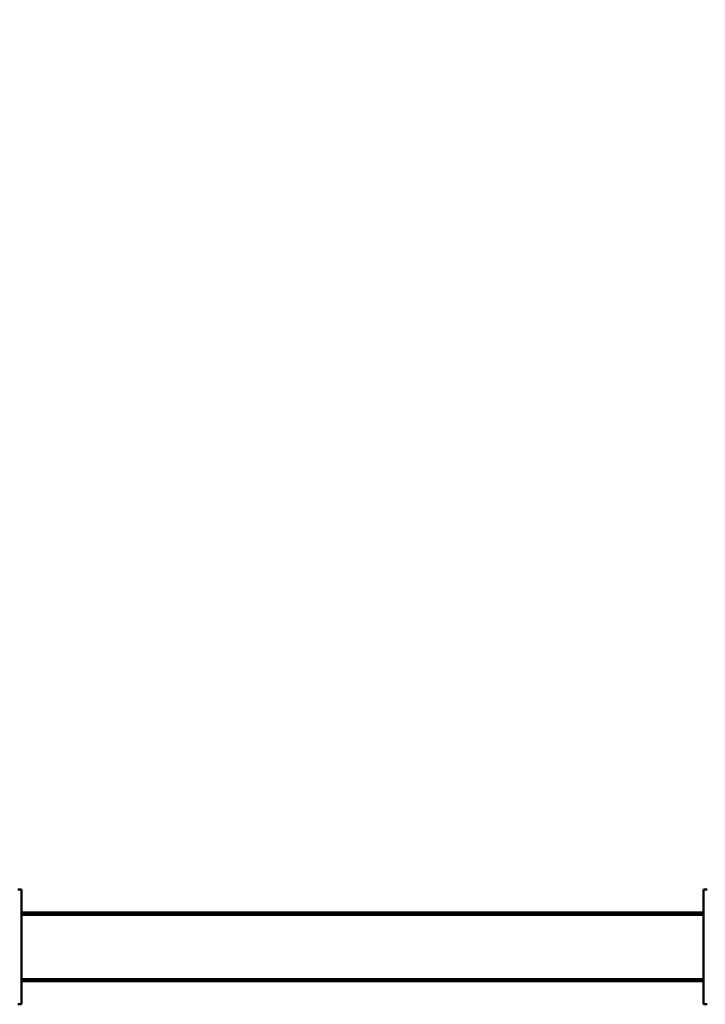
# Model space of a CAD drawing. Units: millimetres. Extents: x -3057 to 14998, y -2807 to 5275.
# Drawn here: x -1540 to -943, y 3238 to 4095 of the extents above; entities that cross this region are included whole.
import ezdxf

# ---------------------------------------------------------------- set-up
doc = ezdxf.new("R2010")
doc.units = ezdxf.units.MM
doc.header["$PDSIZE"] = -1
doc.layers.add('ЧЕРТЕЖ', color=7, linetype='Continuous')
doc.styles.add('SLDTEXTSTYLE0', font='TXT', dxfattribs={"width": 0.7})
doc.dimstyles.new('SLDDIMSTYLE1', dxfattribs={"dimtxt": 3.5, "dimasz": 3.5, "dimexe": 0, "dimexo": 0.0625, "dimgap": 0.875, "dimtad": 2, "dimdec": 1, "dimlfac": 20, "dimrnd": 1e-09, "dimzin": 12, "dimdsep": 46, "dimtxsty": 'SLDTEXTSTYLE0', "dimsah": 1, "dimcen": 0.09, "dimadec": 0, "dimazin": 3, "dimtfac": 1, "dimtdec": 3, "dimtofl": 0, "dimtmove": 0, "dimatfit": 3, "dimfxl": 1, "dimfrac": 2, "dimtolj": 1, "dimtzin": 12, "dimarcsym": 0})

# ---------------------------------------------------------------- blocks, each defined once
blk = doc.blocks.new('_D_11')
at = {"layer": 'Defpoints', "color": 0, "transparency": 16777216}
for p in [(282.28, 4288.47), (-2765.72, 3512.64), (282.28, 3512.64)]:
    blk.add_point(p, dxfattribs=at)
at = {"layer": 'ЧЕРТЕЖ', "color": 0, "lineweight": -2, "transparency": 16777216}
for p, q in [((-2765.72, 3512.7), (-2765.72, 4288.47)), ((-2695.72, 4288.47), (212.28, 4288.47)), ((282.28, 3512.7), (282.28, 4288.47))]:
    blk.add_line(p, q, dxfattribs=at)
at = {"layer": 'ЧЕРТЕЖ', "color": 0, "transparency": 16777216}
for points in [[(-2695.72, 4300.14), (-2695.72, 4276.81), (-2765.72, 4288.47)], [(212.28, 4300.14), (212.28, 4276.81), (282.28, 4288.47)]]:
    blk.add_solid(points, dxfattribs=at)
at = {"layer": 'ЧЕРТЕЖ', "color": 0, "transparency": 16777216, "insert": (-1273.72, 4359.35), "char_height": 70, "attachment_point": 2, "style": 'SLDTEXTSTYLE0'}
blk.add_mtext('\\A1;3050', dxfattribs=at)

msp = doc.modelspace()

# ---------------------------------------------------------------- linework, layer by layer
at = {"color": 7, "linetype": 'Continuous', "lineweight": 50}
for p, q in [((-1538.72, 3337.9), (-1541.72, 3337.9)), ((-1538.72, 3337.9), (-1538.72, 3237.9)), ((-941.72, 3337.9), (-944.72, 3337.9)), ((-944.72, 3237.9), (-944.72, 3337.9)), ((-1538.72, 3317.9), (-944.72, 3317.9)), ((-1538.72, 3257.9), (-944.72, 3257.9)), ((-1541.72, 3237.9), (-1538.72, 3237.9)), ((-944.72, 3237.9), (-941.72, 3237.9))]:
    msp.add_line(p, q, dxfattribs=at)
at = {"color": 8, "linetype": 'Continuous', "lineweight": 50}
for p, q in [((-1538.72, 3315.89), (-944.72, 3315.89)), ((-1538.72, 3259.9), (-944.72, 3259.9))]:
    msp.add_line(p, q, dxfattribs=at)

# ---------------------------------------------------------------- dimensions: what is measured, and where the dimension line sits
at = {"layer": 'ЧЕРТЕЖ'}
dim = msp.add_linear_dim(base=(282.28, 4288.47), p1=(-2765.72, 3512.64), p2=(282.28, 3512.64), text='3050', dimstyle='SLDDIMSTYLE1', override={"dimtxt": 70, "dimasz": 70, "dimlfac": 1}, dxfattribs=at)
dim.commit()
dim.dimension.update_dxf_attribs({"geometry": '_D_11', "text_midpoint": (-1273.72, 4288.47), "dimtype": 160})

doc.saveas('drawing.dxf')
